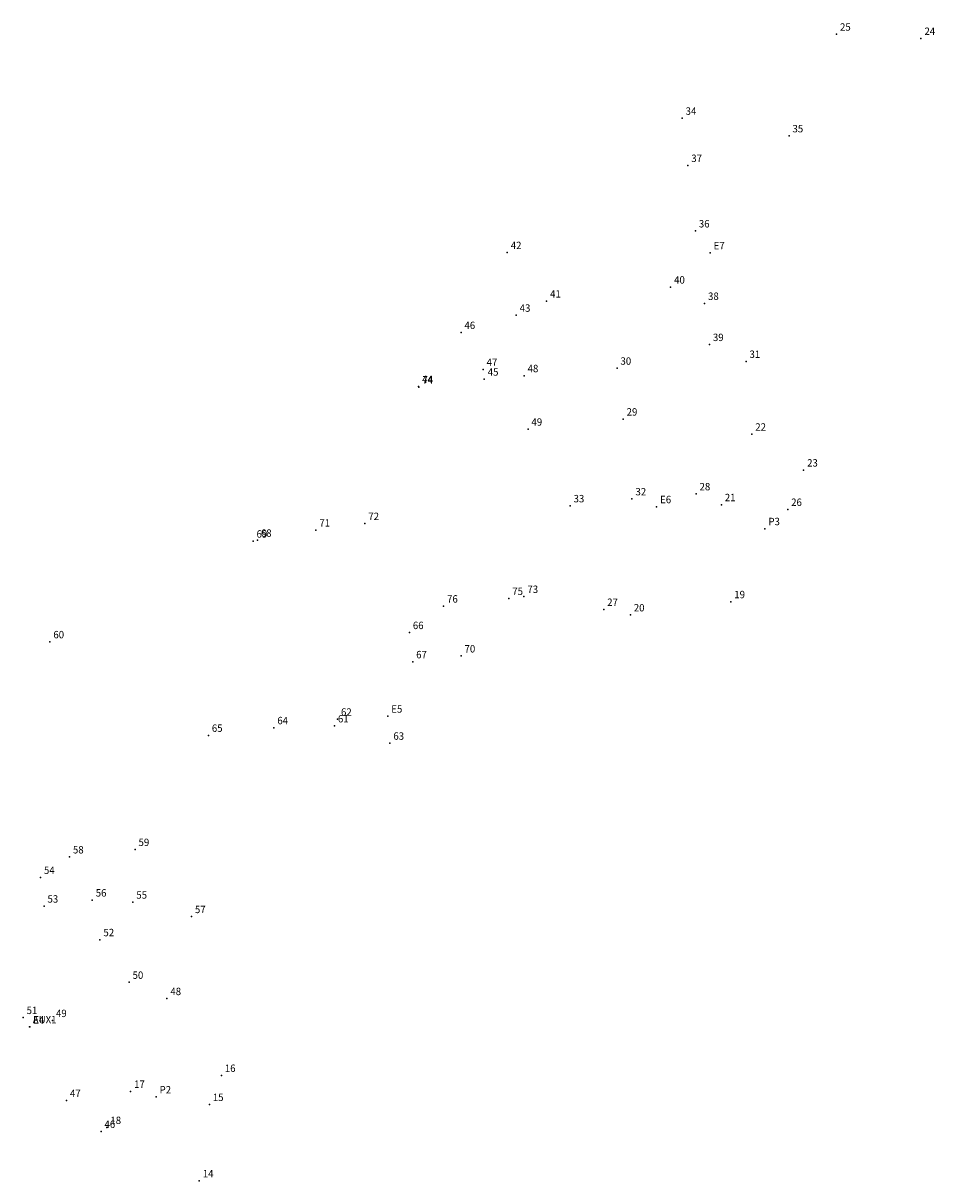
# Model space of a CAD drawing. Extents: x 188590 to 188806, y 1663981 to 1664224.
# Drawn here: x 188691 to 188783, y 1664106 to 1664224 of the extents above; entities that cross this region are included whole.
import ezdxf

# ---------------------------------------------------------------- set-up
doc = ezdxf.new("R2010")
doc.units = 0
doc.header["$MEASUREMENT"] = 0
doc.linetypes.add('CONTINUO', pattern=[0])
doc.layers.get('0').update_dxf_attribs({"linetype": 'CONTINUOUS'})
doc.layers.add('_TG', color=7, linetype='CONTINUO')
doc.styles.add('SIMPLEX', font='simplex', dxfattribs={"height": 0.2})

# ---------------------------------------------------------------- blocks, each defined once
blk = doc.blocks.new('SIMB_PONTO')
at = {"color": 0}
blk.add_point((0, 0), dxfattribs=at)
for tag in ['COTA', 'PONTO', 'DESC']:
    blk.add_attdef(tag, (0, 0), '', height=1)

msp = doc.modelspace()

# ---------------------------------------------------------------- block references
at = {"layer": '_TG', "color": 3}
ref = msp.add_blockref('SIMB_PONTO', (188773.254064, 1664222.388296), dxfattribs=at)
ref.add_attrib('PONTO', '25', (188773.604064, 1664222.738296), dxfattribs={"layer": '0', "color": 1, "height": 0.75, "style": 'SIMPLEX', "width": 0.954526, "flags": 8})
ref = msp.add_blockref('SIMB_PONTO', (188781.799889, 1664221.95804), dxfattribs=at)
ref.add_attrib('PONTO', '24', (188782.149889, 1664222.30804), dxfattribs={"layer": '0', "color": 1, "height": 0.75, "style": 'SIMPLEX', "width": 0.954526, "flags": 8})
ref = msp.add_blockref('SIMB_PONTO', (188757.629223, 1664213.879355), dxfattribs=at)
ref.add_attrib('PONTO', '34', (188757.979223, 1664214.229355), dxfattribs={"layer": '0', "color": 1, "height": 0.75, "style": 'SIMPLEX', "width": 0.954526, "flags": 8})
ref = msp.add_blockref('SIMB_PONTO', (188768.444208, 1664212.096216), dxfattribs=at)
ref.add_attrib('PONTO', '35', (188768.794208, 1664212.446216), dxfattribs={"layer": '0', "color": 1, "height": 0.75, "style": 'SIMPLEX', "width": 0.954526, "flags": 8})
ref = msp.add_blockref('SIMB_PONTO', (188758.202249, 1664209.101671), dxfattribs=at)
ref.add_attrib('PONTO', '37', (188758.552249, 1664209.451671), dxfattribs={"layer": '0', "color": 1, "height": 0.75, "style": 'SIMPLEX', "width": 0.954526, "flags": 8})
ref = msp.add_blockref('SIMB_PONTO', (188758.965934, 1664202.471922), dxfattribs=at)
ref.add_attrib('PONTO', '36', (188759.315934, 1664202.821922), dxfattribs={"layer": '0', "color": 1, "height": 0.75, "style": 'SIMPLEX', "width": 0.954526, "flags": 8})
ref = msp.add_blockref('SIMB_PONTO', (188739.925931, 1664200.282221), dxfattribs=at)
ref.add_attrib('PONTO', '42', (188740.275931, 1664200.632221), dxfattribs={"layer": '0', "color": 1, "height": 0.75, "style": 'SIMPLEX', "width": 0.954526, "flags": 8})
ref = msp.add_blockref('SIMB_PONTO', (188760.461916, 1664200.256754), dxfattribs=at)
ref.add_attrib('PONTO', 'E7', (188760.811916, 1664200.606754), dxfattribs={"layer": '0', "color": 1, "height": 0.75, "style": 'SIMPLEX', "width": 0.954526, "flags": 8})
ref = msp.add_blockref('SIMB_PONTO', (188756.463135, 1664196.792012), dxfattribs=at)
ref.add_attrib('PONTO', '40', (188756.813135, 1664197.142012), dxfattribs={"layer": '0', "color": 1, "height": 0.75, "style": 'SIMPLEX', "width": 0.954526, "flags": 8})
ref = msp.add_blockref('SIMB_PONTO', (188743.909167, 1664195.377148), dxfattribs=at)
ref.add_attrib('PONTO', '41', (188744.259167, 1664195.727148), dxfattribs={"layer": '0', "color": 1, "height": 0.75, "style": 'SIMPLEX', "width": 0.954526, "flags": 8})
ref = msp.add_blockref('SIMB_PONTO', (188759.895027, 1664195.13805), dxfattribs=at)
ref.add_attrib('PONTO', '38', (188760.245027, 1664195.48805), dxfattribs={"layer": '0', "color": 1, "height": 0.75, "style": 'SIMPLEX', "width": 0.954526, "flags": 8})
ref = msp.add_blockref('SIMB_PONTO', (188740.831488, 1664193.942331), dxfattribs=at)
ref.add_attrib('PONTO', '43', (188741.181488, 1664194.292331), dxfattribs={"layer": '0', "color": 1, "height": 0.75, "style": 'SIMPLEX', "width": 0.954526, "flags": 8})
ref = msp.add_blockref('SIMB_PONTO', (188735.242368, 1664192.194128), dxfattribs=at)
ref.add_attrib('PONTO', '46', (188735.592368, 1664192.544128), dxfattribs={"layer": '0', "color": 1, "height": 0.75, "style": 'SIMPLEX', "width": 0.954526, "flags": 8})
ref = msp.add_blockref('SIMB_PONTO', (188760.390188, 1664190.974031), dxfattribs=at)
ref.add_attrib('PONTO', '39', (188760.740188, 1664191.324031), dxfattribs={"layer": '0', "color": 1, "height": 0.75, "style": 'SIMPLEX', "width": 0.954526, "flags": 8})
ref = msp.add_blockref('SIMB_PONTO', (188764.089865, 1664189.270277), dxfattribs=at)
ref.add_attrib('PONTO', '31', (188764.439865, 1664189.620277), dxfattribs={"layer": '0', "color": 1, "height": 0.75, "style": 'SIMPLEX', "width": 0.954526, "flags": 8})
ref = msp.add_blockref('SIMB_PONTO', (188737.48166, 1664188.458446), dxfattribs=at)
ref.add_attrib('PONTO', '47', (188737.83166, 1664188.808446), dxfattribs={"layer": '0', "color": 1, "height": 0.75, "style": 'SIMPLEX', "width": 0.954526, "flags": 8})
ref = msp.add_blockref('SIMB_PONTO', (188751.034309, 1664188.580293), dxfattribs=at)
ref.add_attrib('PONTO', '30', (188751.384309, 1664188.930293), dxfattribs={"layer": '0', "color": 1, "height": 0.75, "style": 'SIMPLEX', "width": 0.954526, "flags": 8})
ref = msp.add_blockref('SIMB_PONTO', (188737.598524, 1664187.472258), dxfattribs=at)
ref.add_attrib('PONTO', '45', (188737.948524, 1664187.822258), dxfattribs={"layer": '0', "color": 1, "height": 0.75, "style": 'SIMPLEX', "width": 0.954526, "flags": 8})
ref = msp.add_blockref('SIMB_PONTO', (188741.634294, 1664187.822543), dxfattribs=at)
ref.add_attrib('PONTO', '48', (188741.984294, 1664188.172543), dxfattribs={"layer": '0', "color": 1, "height": 0.75, "style": 'SIMPLEX', "width": 0.954526, "flags": 8})
ref = msp.add_blockref('SIMB_PONTO', (188730.953612, 1664186.720276), dxfattribs=at)
ref.add_attrib('PONTO', '44', (188731.303612, 1664187.070276), dxfattribs={"layer": '0', "color": 1, "height": 0.75, "style": 'SIMPLEX', "width": 0.954526, "flags": 8})
ref = msp.add_blockref('SIMB_PONTO', (188730.981512, 1664186.675522), dxfattribs=at)
ref.add_attrib('PONTO', '74', (188731.331512, 1664187.025522), dxfattribs={"layer": '0', "color": 1, "height": 0.75, "style": 'SIMPLEX', "width": 0.954526, "flags": 8})
ref = msp.add_blockref('SIMB_PONTO', (188751.656027, 1664183.434413), dxfattribs=at)
ref.add_attrib('PONTO', '29', (188752.006027, 1664183.784413), dxfattribs={"layer": '0', "color": 1, "height": 0.75, "style": 'SIMPLEX', "width": 0.954526, "flags": 8})
ref = msp.add_blockref('SIMB_PONTO', (188742.024714, 1664182.411479), dxfattribs=at)
ref.add_attrib('PONTO', '49', (188742.374714, 1664182.761479), dxfattribs={"layer": '0', "color": 1, "height": 0.75, "style": 'SIMPLEX', "width": 0.954526, "flags": 8})
ref = msp.add_blockref('SIMB_PONTO', (188764.680247, 1664181.908851), dxfattribs=at)
ref.add_attrib('PONTO', '22', (188765.030247, 1664182.258851), dxfattribs={"layer": '0', "color": 1, "height": 0.75, "style": 'SIMPLEX', "width": 0.954526, "flags": 8})
ref = msp.add_blockref('SIMB_PONTO', (188769.923288, 1664178.272483), dxfattribs=at)
ref.add_attrib('PONTO', '23', (188770.273288, 1664178.622483), dxfattribs={"layer": '0', "color": 1, "height": 0.75, "style": 'SIMPLEX', "width": 0.954526, "flags": 8})
ref = msp.add_blockref('SIMB_PONTO', (188752.548236, 1664175.357509), dxfattribs=at)
ref.add_attrib('PONTO', '32', (188752.898236, 1664175.707509), dxfattribs={"layer": '0', "color": 1, "height": 0.75, "style": 'SIMPLEX', "width": 0.954526, "flags": 8})
ref = msp.add_blockref('SIMB_PONTO', (188759.03877, 1664175.866458), dxfattribs=at)
ref.add_attrib('PONTO', '28', (188759.38877, 1664176.216458), dxfattribs={"layer": '0', "color": 1, "height": 0.75, "style": 'SIMPLEX', "width": 0.954526, "flags": 8})
ref = msp.add_blockref('SIMB_PONTO', (188746.29095, 1664174.653742), dxfattribs=at)
ref.add_attrib('PONTO', '33', (188746.64095, 1664175.003742), dxfattribs={"layer": '0', "color": 1, "height": 0.75, "style": 'SIMPLEX', "width": 0.954526, "flags": 8})
ref = msp.add_blockref('SIMB_PONTO', (188755.0455, 1664174.565), dxfattribs=at)
ref.add_attrib('PONTO', 'E6', (188755.3955, 1664174.915), dxfattribs={"layer": '0', "color": 1, "height": 0.75, "style": 'SIMPLEX', "width": 0.954526, "flags": 8})
ref = msp.add_blockref('SIMB_PONTO', (188755.045516, 1664174.565036), dxfattribs=at)
ref.add_attrib('PONTO', 'E6', (188755.395516, 1664174.915036), dxfattribs={"layer": '0', "color": 1, "height": 0.75, "style": 'SIMPLEX', "width": 0.954526, "flags": 8})
ref = msp.add_blockref('SIMB_PONTO', (188761.593545, 1664174.767892), dxfattribs=at)
ref.add_attrib('PONTO', '21', (188761.943545, 1664175.117892), dxfattribs={"layer": '0', "color": 1, "height": 0.75, "style": 'SIMPLEX', "width": 0.954526, "flags": 8})
ref = msp.add_blockref('SIMB_PONTO', (188768.310959, 1664174.289783), dxfattribs=at)
ref.add_attrib('PONTO', '26', (188768.660959, 1664174.639783), dxfattribs={"layer": '0', "color": 1, "height": 0.75, "style": 'SIMPLEX', "width": 0.954526, "flags": 8})
ref = msp.add_blockref('SIMB_PONTO', (188720.55714, 1664172.199264), dxfattribs=at)
ref.add_attrib('PONTO', '71', (188720.90714, 1664172.549264), dxfattribs={"layer": '0', "color": 1, "height": 0.75, "style": 'SIMPLEX', "width": 0.954526, "flags": 8})
ref = msp.add_blockref('SIMB_PONTO', (188725.510446, 1664172.86135), dxfattribs=at)
ref.add_attrib('PONTO', '72', (188725.860446, 1664173.21135), dxfattribs={"layer": '0', "color": 1, "height": 0.75, "style": 'SIMPLEX', "width": 0.954526, "flags": 8})
ref = msp.add_blockref('SIMB_PONTO', (188766.010112, 1664172.339819), dxfattribs=at)
ref.add_attrib('PONTO', 'P3', (188766.360112, 1664172.689819), dxfattribs={"layer": '0', "color": 1, "height": 0.75, "style": 'SIMPLEX', "width": 0.954526, "flags": 8})
ref = msp.add_blockref('SIMB_PONTO', (188714.197743, 1664171.080901), dxfattribs=at)
ref.add_attrib('PONTO', '69', (188714.547743, 1664171.430901), dxfattribs={"layer": '0', "color": 1, "height": 0.75, "style": 'SIMPLEX', "width": 0.954526, "flags": 8})
ref = msp.add_blockref('SIMB_PONTO', (188714.638541, 1664171.165267), dxfattribs=at)
ref.add_attrib('PONTO', '68', (188714.988541, 1664171.515267), dxfattribs={"layer": '0', "color": 1, "height": 0.75, "style": 'SIMPLEX', "width": 0.954526, "flags": 8})
ref = msp.add_blockref('SIMB_PONTO', (188740.08064, 1664165.273198), dxfattribs=at)
ref.add_attrib('PONTO', '75', (188740.43064, 1664165.623198), dxfattribs={"layer": '0', "color": 1, "height": 0.75, "style": 'SIMPLEX', "width": 0.954526, "flags": 8})
ref = msp.add_blockref('SIMB_PONTO', (188741.612474, 1664165.480783), dxfattribs=at)
ref.add_attrib('PONTO', '73', (188741.962474, 1664165.830783), dxfattribs={"layer": '0', "color": 1, "height": 0.75, "style": 'SIMPLEX', "width": 0.954526, "flags": 8})
ref = msp.add_blockref('SIMB_PONTO', (188762.548784, 1664164.947), dxfattribs=at)
ref.add_attrib('PONTO', '19', (188762.898784, 1664165.297), dxfattribs={"layer": '0', "color": 1, "height": 0.75, "style": 'SIMPLEX', "width": 0.954526, "flags": 8})
ref = msp.add_blockref('SIMB_PONTO', (188733.480721, 1664164.508076), dxfattribs=at)
ref.add_attrib('PONTO', '76', (188733.830721, 1664164.858076), dxfattribs={"layer": '0', "color": 1, "height": 0.75, "style": 'SIMPLEX', "width": 0.954526, "flags": 8})
ref = msp.add_blockref('SIMB_PONTO', (188749.687959, 1664164.170463), dxfattribs=at)
ref.add_attrib('PONTO', '27', (188750.037959, 1664164.520463), dxfattribs={"layer": '0', "color": 1, "height": 0.75, "style": 'SIMPLEX', "width": 0.954526, "flags": 8})
ref = msp.add_blockref('SIMB_PONTO', (188752.38137, 1664163.615457), dxfattribs=at)
ref.add_attrib('PONTO', '20', (188752.73137, 1664163.965457), dxfattribs={"layer": '0', "color": 1, "height": 0.75, "style": 'SIMPLEX', "width": 0.954526, "flags": 8})
ref = msp.add_blockref('SIMB_PONTO', (188730.018523, 1664161.82353), dxfattribs=at)
ref.add_attrib('PONTO', '66', (188730.368523, 1664162.17353), dxfattribs={"layer": '0', "color": 1, "height": 0.75, "style": 'SIMPLEX', "width": 0.954526, "flags": 8})
ref = msp.add_blockref('SIMB_PONTO', (188693.632331, 1664160.891863), dxfattribs=at)
ref.add_attrib('PONTO', '60', (188693.982331, 1664161.241863), dxfattribs={"layer": '0', "color": 1, "height": 0.75, "style": 'SIMPLEX', "width": 0.954526, "flags": 8})
ref = msp.add_blockref('SIMB_PONTO', (188730.355863, 1664158.870549), dxfattribs=at)
ref.add_attrib('PONTO', '67', (188730.705863, 1664159.220549), dxfattribs={"layer": '0', "color": 1, "height": 0.75, "style": 'SIMPLEX', "width": 0.954526, "flags": 8})
ref = msp.add_blockref('SIMB_PONTO', (188735.247886, 1664159.456928), dxfattribs=at)
ref.add_attrib('PONTO', '70', (188735.597886, 1664159.806928), dxfattribs={"layer": '0', "color": 1, "height": 0.75, "style": 'SIMPLEX', "width": 0.954526, "flags": 8})
ref = msp.add_blockref('SIMB_PONTO', (188722.744475, 1664153.055419), dxfattribs=at)
ref.add_attrib('PONTO', '62', (188723.094475, 1664153.405419), dxfattribs={"layer": '0', "color": 1, "height": 0.75, "style": 'SIMPLEX', "width": 0.954526, "flags": 8})
ref = msp.add_blockref('SIMB_PONTO', (188727.833868, 1664153.366251), dxfattribs=at)
ref.add_attrib('PONTO', 'E5', (188728.183868, 1664153.716251), dxfattribs={"layer": '0', "color": 1, "height": 0.75, "style": 'SIMPLEX', "width": 0.954526, "flags": 8})
ref = msp.add_blockref('SIMB_PONTO', (188716.302309, 1664152.194529), dxfattribs=at)
ref.add_attrib('PONTO', '64', (188716.652309, 1664152.544529), dxfattribs={"layer": '0', "color": 1, "height": 0.75, "style": 'SIMPLEX', "width": 0.954526, "flags": 8})
ref = msp.add_blockref('SIMB_PONTO', (188722.435589, 1664152.379174), dxfattribs=at)
ref.add_attrib('PONTO', '61', (188722.785589, 1664152.729174), dxfattribs={"layer": '0', "color": 1, "height": 0.75, "style": 'SIMPLEX', "width": 0.954526, "flags": 8})
ref = msp.add_blockref('SIMB_PONTO', (188709.672782, 1664151.423521), dxfattribs=at)
ref.add_attrib('PONTO', '65', (188710.022782, 1664151.773521), dxfattribs={"layer": '0', "color": 1, "height": 0.75, "style": 'SIMPLEX', "width": 0.954526, "flags": 8})
ref = msp.add_blockref('SIMB_PONTO', (188728.047255, 1664150.62515), dxfattribs=at)
ref.add_attrib('PONTO', '63', (188728.397255, 1664150.97515), dxfattribs={"layer": '0', "color": 1, "height": 0.75, "style": 'SIMPLEX', "width": 0.954526, "flags": 8})
ref = msp.add_blockref('SIMB_PONTO', (188695.612916, 1664139.119196), dxfattribs=at)
ref.add_attrib('PONTO', '58', (188695.962916, 1664139.469196), dxfattribs={"layer": '0', "color": 1, "height": 0.75, "style": 'SIMPLEX', "width": 0.954526, "flags": 8})
ref = msp.add_blockref('SIMB_PONTO', (188702.250663, 1664139.871172), dxfattribs=at)
ref.add_attrib('PONTO', '59', (188702.600663, 1664140.221172), dxfattribs={"layer": '0', "color": 1, "height": 0.75, "style": 'SIMPLEX', "width": 0.954526, "flags": 8})
ref = msp.add_blockref('SIMB_PONTO', (188692.681522, 1664137.046906), dxfattribs=at)
ref.add_attrib('PONTO', '54', (188693.031522, 1664137.396906), dxfattribs={"layer": '0', "color": 1, "height": 0.75, "style": 'SIMPLEX', "width": 0.954526, "flags": 8})
ref = msp.add_blockref('SIMB_PONTO', (188697.920653, 1664134.755274), dxfattribs=at)
ref.add_attrib('PONTO', '56', (188698.270653, 1664135.105274), dxfattribs={"layer": '0', "color": 1, "height": 0.75, "style": 'SIMPLEX', "width": 0.954526, "flags": 8})
ref = msp.add_blockref('SIMB_PONTO', (188702.029466, 1664134.541814), dxfattribs=at)
ref.add_attrib('PONTO', '55', (188702.379466, 1664134.891814), dxfattribs={"layer": '0', "color": 1, "height": 0.75, "style": 'SIMPLEX', "width": 0.954526, "flags": 8})
ref = msp.add_blockref('SIMB_PONTO', (188693.036778, 1664134.14034), dxfattribs=at)
ref.add_attrib('PONTO', '53', (188693.386778, 1664134.49034), dxfattribs={"layer": '0', "color": 1, "height": 0.75, "style": 'SIMPLEX', "width": 0.954526, "flags": 8})
ref = msp.add_blockref('SIMB_PONTO', (188707.959869, 1664133.076996), dxfattribs=at)
ref.add_attrib('PONTO', '57', (188708.309869, 1664133.426996), dxfattribs={"layer": '0', "color": 1, "height": 0.75, "style": 'SIMPLEX', "width": 0.954526, "flags": 8})
ref = msp.add_blockref('SIMB_PONTO', (188698.696666, 1664130.738629), dxfattribs=at)
ref.add_attrib('PONTO', '52', (188699.046666, 1664131.088629), dxfattribs={"layer": '0', "color": 1, "height": 0.75, "style": 'SIMPLEX', "width": 0.954526, "flags": 8})
ref = msp.add_blockref('SIMB_PONTO', (188701.650013, 1664126.428213), dxfattribs=at)
ref.add_attrib('PONTO', '50', (188702.000013, 1664126.778213), dxfattribs={"layer": '0', "color": 1, "height": 0.75, "style": 'SIMPLEX', "width": 0.954526, "flags": 8})
ref = msp.add_blockref('SIMB_PONTO', (188705.475586, 1664124.778965), dxfattribs=at)
ref.add_attrib('PONTO', '48', (188705.825586, 1664125.128965), dxfattribs={"layer": '0', "color": 1, "height": 0.75, "style": 'SIMPLEX', "width": 0.954526, "flags": 8})
ref = msp.add_blockref('SIMB_PONTO', (188690.922802, 1664122.862277), dxfattribs=at)
ref.add_attrib('PONTO', '51', (188691.272802, 1664123.212277), dxfattribs={"layer": '0', "color": 1, "height": 0.75, "style": 'SIMPLEX', "width": 0.954526, "flags": 8})
ref = msp.add_blockref('SIMB_PONTO', (188693.896108, 1664122.558893), dxfattribs=at)
ref.add_attrib('PONTO', '49', (188694.246108, 1664122.908893), dxfattribs={"layer": '0', "color": 1, "height": 0.75, "style": 'SIMPLEX', "width": 0.954526, "flags": 8})
ref = msp.add_blockref('SIMB_PONTO', (188691.550356, 1664121.925227), dxfattribs=at)
ref.add_attrib('PONTO', 'AUX1', (188691.900356, 1664122.275227), dxfattribs={"layer": '0', "color": 1, "height": 0.75, "style": 'SIMPLEX', "width": 0.954526, "flags": 8})
ref = msp.add_blockref('SIMB_PONTO', (188691.586699, 1664121.904789), dxfattribs=at)
ref.add_attrib('PONTO', 'E4', (188691.936699, 1664122.254789), dxfattribs={"layer": '0', "color": 1, "height": 0.75, "style": 'SIMPLEX', "width": 0.954526, "flags": 8})
ref = msp.add_blockref('SIMB_PONTO', (188710.987116, 1664117.006466), dxfattribs=at)
ref.add_attrib('PONTO', '16', (188711.337116, 1664117.356466), dxfattribs={"layer": '0', "color": 1, "height": 0.75, "style": 'SIMPLEX', "width": 0.954526, "flags": 8})
ref = msp.add_blockref('SIMB_PONTO', (188695.310621, 1664114.459676), dxfattribs=at)
ref.add_attrib('PONTO', '47', (188695.660621, 1664114.809676), dxfattribs={"layer": '0', "color": 1, "height": 0.75, "style": 'SIMPLEX', "width": 0.954526, "flags": 8})
ref = msp.add_blockref('SIMB_PONTO', (188701.801308, 1664115.390237), dxfattribs=at)
ref.add_attrib('PONTO', '17', (188702.151308, 1664115.740237), dxfattribs={"layer": '0', "color": 1, "height": 0.75, "style": 'SIMPLEX', "width": 0.954526, "flags": 8})
ref = msp.add_blockref('SIMB_PONTO', (188704.383968, 1664114.828705), dxfattribs=at)
ref.add_attrib('PONTO', 'P2', (188704.733968, 1664115.178705), dxfattribs={"layer": '0', "color": 1, "height": 0.75, "style": 'SIMPLEX', "width": 0.954526, "flags": 8})
ref = msp.add_blockref('SIMB_PONTO', (188709.771942, 1664114.063786), dxfattribs=at)
ref.add_attrib('PONTO', '15', (188710.121942, 1664114.413786), dxfattribs={"layer": '0', "color": 1, "height": 0.75, "style": 'SIMPLEX', "width": 0.954526, "flags": 8})
ref = msp.add_blockref('SIMB_PONTO', (188698.805277, 1664111.341068), dxfattribs=at)
ref.add_attrib('PONTO', '46', (188699.155277, 1664111.691068), dxfattribs={"layer": '0', "color": 1, "height": 0.75, "style": 'SIMPLEX', "width": 0.954526, "flags": 8})
ref = msp.add_blockref('SIMB_PONTO', (188699.403066, 1664111.734014), dxfattribs=at)
ref.add_attrib('PONTO', '18', (188699.753066, 1664112.084014), dxfattribs={"layer": '0', "color": 1, "height": 0.75, "style": 'SIMPLEX', "width": 0.954526, "flags": 8})
ref = msp.add_blockref('SIMB_PONTO', (188708.754883, 1664106.334301), dxfattribs=at)
ref.add_attrib('PONTO', '14', (188709.104883, 1664106.684301), dxfattribs={"layer": '0', "color": 1, "height": 0.75, "style": 'SIMPLEX', "width": 0.954526, "flags": 8})

doc.saveas('drawing.dxf')
